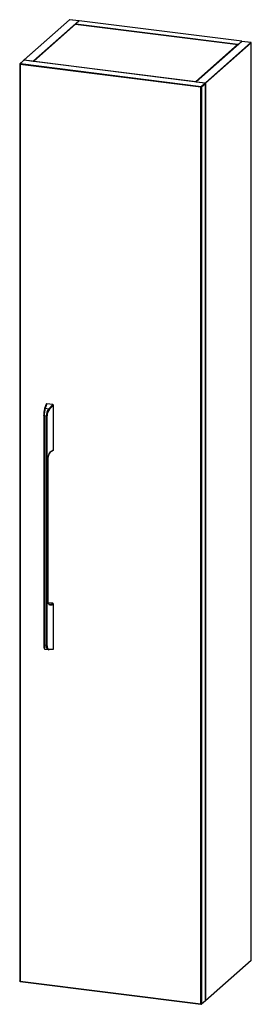
# Paper-space layout '_Dimetric' of a CAD drawing. Units: millimetres. Extents: x -182 to 176, y -54 to 1463.
import ezdxf

# ---------------------------------------------------------------- set-up
doc = ezdxf.new("R2010")
doc.units = ezdxf.units.MM

psp = doc.layouts.new('_Dimetric')

# ---------------------------------------------------------------- linework, layer by layer
at = {"color": 7, "linetype": 'Continuous', "lineweight": 25}
for p, q in [((-105, 1462.8), (-175.4, 1400.7)), ((-104.7, 1462.9), (-175, 1400.8)), ((-161, 1399), (-90.6, 1461.1)), ((-90.6, 1461.1), (-104.7, 1462.9)), ((-90.6, 1461.1), (-104.6, 1462.9)), ((-90, 1461.2), (-95.6, 1456.2)), ((160.7, 1429.6), (-90, 1461.2)), ((-95.7, 1455.9), (-160.4, 1398.8)), ((-95.4, 1456), (-160.1, 1398.9)), ((-95.6, 1456.2), (155, 1424.6)), ((-95.6, 1456.2), (-95.6, 1455.9)), ((154.4, 1424.5), (-95.4, 1456)), ((154.5, 1424.5), (-95.3, 1456)), ((160.7, 1429.3), (90.3, 1367.2)), ((161, 1429.4), (90.6, 1367.3)), ((104.7, 1365.6), (175, 1427.6)), ((175.5, 1427.1), (105.1, 1365)), ((155, 1424.6), (160.7, 1429.6)), ((160.7, 1429.6), (160.7, 1429.3)), ((175, 1427.6), (161, 1429.4)), ((175.1, 1427.6), (161.1, 1429.4)), ((175.5, 13.9), (175.5, 1427.1)), ((175.5, 13.8), (175.5, 1427.1)), ((89.7, 1367.5), (154.4, 1424.5)), ((155, 1424.6), (155, 1424.3)), ((-175.7, 1400.1), (-181.4, 1395.1)), ((-175.1, 1400.3), (-180.7, 1395.3)), ((-175.5, 1400.3), (-175.5, 1400.2)), ((103.7, 1365.2), (-175.1, 1400.3)), ((-175, 1400.8), (-161, 1399)), ((103.8, 1365.2), (-175, 1400.3)), ((-160.1, 1398.9), (89.7, 1367.5)), ((-181.7, 1394.3), (-181.7, -18)), ((97.7, 1358.9), (-181.1, 1394)), ((-181.1, 1394), (-181.1, -18.3)), ((-180.7, 1395.3), (98, 1360.2)), ((90.6, 1367.3), (104.7, 1365.6)), ((97.7, -53.4), (97.7, 1358.9)), ((98, 1360.2), (103.7, 1365.2)), ((104.6, 1364.1), (98.9, 1359.1)), ((98.9, 1359.1), (98.9, -53.2)), ((104.6, -48.2), (104.6, 1364.1)), ((104.7, -48.1), (104.7, 1364.2)), ((105.1, 1365), (105.1, -48.2)), ((-140.8, 870.7), (-143.2, 863.7)), ((-140, 871.3), (-142.3, 864.2)), ((-130.6, 870.1), (-140, 871.3)), ((-137, 863.5), (-130.6, 870.1)), ((-129.6, 869), (-136, 862.5)), ((-129.6, 800.2), (-129.6, 869)), ((-144.5, 852.9), (-144.5, 499.9)), ((-140.8, 852.2), (-143.9, 852.5)), ((-143.9, 852.5), (-143.9, 499.6)), ((-142.3, 864.2), (-137, 863.5)), ((-140.8, 499.2), (-140.8, 852.2)), ((-139.6, 852.3), (-139.6, 499.3)), ((-132.7, 798), (-130.1, 799.5)), ((-132.3, 798.7), (-129.6, 800.2)), ((-138, 568.3), (-138, 785.1)), ((-137.9, 568.4), (-137.9, 785.3)), ((-130.6, 563.7), (-137.3, 564.5)), ((-135.2, 561.8), (-135.1, 561.8)), ((-133.2, 562.2), (-130.6, 563.7)), ((-129.6, 562.6), (-132.3, 561.1)), ((-129.6, 493.8), (-129.6, 562.6)), ((-143.9, 499.6), (-140.8, 499.2)), ((-142.6, 492.9), (-137.5, 492.3)), ((-137.4, 492.2), (-137.5, 492.3)), ((-136.8, 492.3), (-130.4, 492.9)), ((-136, 493.1), (-129.6, 493.8)), ((105, -48.5), (175.4, 13.5)), ((105.1, -48.2), (175.5, 13.8)), ((-181.1, -18.3), (97.7, -53.4)), ((-180.9, -19), (97.9, -54.1)), ((98.7, -53.8), (104.3, -48.9)), ((98.9, -53.2), (104.6, -48.2)), ((104.5, -48.7), (104.6, -48.7))]:
    psp.add_line(p, q, dxfattribs=at)
at = {"color": 8, "linetype": 'Continuous', "lineweight": 25}
for p, q in [((104.5, 1364.9), (104.3, 1365)), ((104.5, 1364.8), (104.5, 1364.9)), ((-136.4, 562.6), (-133.2, 562.2))]:
    psp.add_line(p, q, dxfattribs=at)
at = {"color": 8, "linetype": 'Continuous', "lineweight": 25, "flags": 128}
for points in [[(-104.6, 1462.9), (-104.6, 1462.9), (-104.7, 1462.9)], [(-90.6, 1461.1), (-90.6, 1461.1), (-90.6, 1461.1)], [(-95.4, 1456), (-95.3, 1456), (-95.3, 1456)], [(161, 1429.4), (161, 1429.4), (161.1, 1429.4)], [(175, 1427.6), (175.1, 1427.6), (175.1, 1427.6)], [(175.5, 1427.1), (175.5, 1427.1), (175.5, 1427.1)], [(154.4, 1424.5), (154.4, 1424.5), (154.5, 1424.5)], [(-175, 1400.3), (-175, 1400.3), (-175.1, 1400.3)], [(-181.7, 1394.3), (-181.7, 1394.3), (-181.7, 1394.3), (-181.7, 1394.2), (-181.6, 1394.2), (-181.4, 1394.1), (-181.3, 1394.1), (-181.1, 1394)], [(103.8, 1365.2), (103.7, 1365.2), (103.7, 1365.2)], [(104.7, 1364.2), (104.7, 1364.2), (104.6, 1364.1)], [(-143.9, 852.5), (-144, 852.6), (-144.2, 852.6), (-144.3, 852.6), (-144.4, 852.7), (-144.5, 852.7), (-144.5, 852.8), (-144.5, 852.9)], [(-135.1, 561.8), (-134.2, 561.8), (-133.2, 562.2)], [(-143.9, 499.6), (-144, 499.6), (-144.2, 499.6), (-144.3, 499.7), (-144.4, 499.7), (-144.5, 499.8), (-144.5, 499.8), (-144.5, 499.9)], [(-143.9, 499.6), (-143.8, 497.9), (-143.7, 496.3), (-143.6, 495), (-143.3, 494), (-143, 493.3), (-142.7, 492.9), (-142.6, 492.9)], [(-137.5, 492.3), (-137.9, 492.3), (-138.7, 492.7), (-139.4, 493.5), (-140, 494.6), (-140.4, 495.9), (-140.7, 497.5), (-140.8, 499.2)], [(175.5, 13.9), (175.5, 13.8), (175.5, 13.8)], [(-181.1, -18.3), (-181.3, -18.3), (-181.4, -18.2), (-181.6, -18.2), (-181.7, -18.1), (-181.7, -18.1), (-181.7, -18), (-181.7, -18)], [(-181.1, -18.3), (-181.1, -18.5), (-181.1, -18.6), (-181, -18.8), (-181, -18.9), (-180.9, -18.9), (-180.9, -19), (-180.9, -19)], [(97.7, -53.4), (97.7, -53.6), (97.7, -53.7), (97.7, -53.9), (97.8, -54), (97.8, -54.1), (97.9, -54.1), (97.9, -54.1)], [(104.6, -48.2), (104.7, -48.2), (104.7, -48.1)]]:
    psp.add_lwpolyline(points, dxfattribs=at)
at = {"color": 7, "linetype": 'Continuous', "lineweight": 25, "flags": 128}
for points in [[(-144.5, 852.9), (-144.5, 852.9), (-144.5, 852.9)], [(-143.2, 863.7), (-143.2, 863.6), (-143.2, 863.4)], [(-138, 785.1), (-137.9, 787), (-137.7, 788.8), (-137.3, 790.7), (-136.7, 792.5), (-136, 794.2), (-135.2, 795.7), (-134.3, 797), (-133.3, 798), (-132.3, 798.7)], [(-132.3, 561.1), (-133.4, 560.7), (-134.5, 560.7), (-135.5, 561.1), (-136.3, 561.9), (-137.1, 563), (-137.6, 564.5), (-137.9, 566.3), (-138, 568.3)], [(-139.6, 499.3), (-139.5, 497.8), (-139.2, 496.4), (-138.8, 495.2), (-138.3, 494.2), (-137.6, 493.5), (-136.9, 493.1), (-136, 493.1)]]:
    psp.add_lwpolyline(points, dxfattribs=at)
at = {"color": 7, "linetype": 'Continuous', "lineweight": 25}
for centre, radius, start, end in [((-104.7, 1462.4), 0.5, 82.8192, 131.4096), ((-90.6, 1460.6), 0.5, 41.4096, 82.8192), ((-95.4, 1455.5), 0.5, 82.8192, 131.4096), ((161, 1428.9), 0.5, 82.8192, 131.4096), ((174.9, 1427.1), 0.546, 1.0587, 81.7605), ((175, 1427.1), 0.5, 0, 82.8192), ((154.4, 1424), 0.5, 16.9398, 82.8192), ((-175.1, 1399.3), 1, 82.8192, 131.4096), ((-175, 1400.3), 0.5, 131.4096, 180), ((-160.1, 1398.5), 0.5, 131.4096, 172.5943), ((-180.7, 1394.3), 1, 131.4096, 180), ((-179.1, 1394.2), 1.97, 144.9309, 183.5931), ((90.6, 1366.9), 0.5, 131.4096, 172.5943), ((105.5, 1365), 0.984, 144.9309, 183.5931), ((104.6, 1365), 0.546, 1.0587, 81.7605), ((99.6, 1359), 1.97, 144.9309, 183.5931), ((98, 1360.9), 1.97, 259.2261, 297.8883), ((97.9, 1359.1), 1.09, 1.0587, 81.7605), ((103.5, 1364.1), 1.09, 1.0587, 81.7605), ((103.7, 1364.2), 1, 0, 82.8192), ((104.7, 1365.9), 0.984, 259.2261, 297.8883), ((-140.1, 870.5), 0.784, 81.1465, 161.482), ((-130.7, 869), 1.06, 0.3079, 81.7418), ((-107.8, 853.7), 36.7, 164.6841, 181.2592), ((-103.8, 853.1), 40.1, 163.9274, 180.7974), ((-123.6, 852.7), 17.2, 141.1778, 181.9094), ((-140.4, 854.4), 2.25, 260.8825, 292.4574), ((-123.8, 852.6), 15.7, 140.8776, 181.0401), ((-137.3, 862.3), 1.3, 10.9413, 75.3875), ((-130.5, 800.2), 0.814, 299.8897, 1.2178), ((-133.5, 561.1), 1.15, 359.8678, 75.5655), ((-130.7, 562.6), 1.1, 1.3719, 82.2095), ((-140.4, 501.4), 2.25, 260.8825, 292.4574), ((-130.4, 493.7), 0.788, 276.1963, 2.5851), ((175, 13.9), 0.5, 311.4096, 0), ((-180.7, -18), 1, 180, 262.8192), ((98, -51.5), 1.97, 259.2261, 297.8883), ((98, -53.1), 1, 262.8192, 311.4096), ((103.7, -48.1), 1, 311.4096, 360), ((104.7, -48.2), 0.5, 262.8192, 311.4096)]:
    psp.add_arc(centre, radius, start, end, dxfattribs=at)
at = {"color": 8, "linetype": 'Continuous', "lineweight": 25}
for centre, radius, start, end in [((-104.7, 1462.4), 0.417, 81.8416, 130.6612), ((-90.7, 1460.6), 0.535, 40.8958, 82.0582), ((-95.4, 1455.6), 0.417, 81.8416, 130.6612), ((160.9, 1429), 0.417, 81.8416, 130.6612), ((154.3, 1424), 0.55, 19.4226, 81.5455), ((-175.2, 1399.5), 0.834, 81.8416, 130.6612), ((-175.4, 1400.3), 0.0993, 187.8874, 242.9317), ((-175.1, 1400.4), 0.417, 81.8416, 130.6612), ((-174.3, 1400.3), 0.903, 144.3037, 176.6922), ((-160.3, 1398.5), 0.886, 144.1454, 175.4431), ((-161.1, 1398.5), 0.549, 11.0613, 81.6099), ((-160.1, 1398.5), 0.417, 81.8416, 130.6612), ((-159.4, 1398.4), 0.795, 142.3079, 177.2806), ((-180.9, 1394.5), 0.834, 81.8416, 130.6612), ((90.3, 1367), 0.795, 142.3079, 177.2806), ((89.6, 1366.9), 0.549, 11.0613, 81.6099), ((90.6, 1366.9), 0.417, 81.8416, 130.6612), ((91.3, 1366.9), 0.795, 142.3079, 177.2806), ((-142.4, 863.4), 0.828, 83.6554, 158.7078), ((-133.1, 798.6), 0.787, 302.2648, 2.4941), ((-138.1, 785.3), 0.209, 288.8948, 352.5999), ((-138.1, 568.5), 0.21, 288.9579, 352.2304), ((-136.9, 493.1), 0.907, 279.5307, 355.5998), ((175.1, 13.8), 0.417, 312.158, 0.9777), ((98.1, -53.2), 0.834, 312.158, 0.9777), ((103.8, -48.2), 0.834, 312.158, 0.9777), ((104.6, -48.6), 0.0993, 199.8875, 254.9319), ((104.7, -47.4), 0.903, 266.127, 298.5156), ((104.7, -48.2), 0.417, 312.158, 0.9777)]:
    psp.add_arc(centre, radius, start, end, dxfattribs=at)
at = {"color": 7, "linetype": 'Continuous', "lineweight": 25}
for points, knots in [([(-137.9, 785.3), (-137.9, 785.6), (-137.9, 786.4), (-137.7, 787.9), (-137.4, 789.6), (-137, 791.4), (-136.4, 793), (-135.7, 794.5), (-134.9, 795.8), (-134.1, 796.8), (-133.4, 797.6), (-132.9, 797.9), (-132.7, 798)], [0, 0, 0, 0, 0.055953, 0.163076, 0.270674, 0.378655, 0.486896, 0.595227, 0.703343, 0.810893, 0.917601, 1, 1, 1, 1]), ([(-135.1, 561.8), (-135.2, 561.8), (-135.5, 561.8), (-135.9, 562.1), (-136.4, 562.6), (-137, 563.5), (-137.4, 564.6), (-137.7, 565.9), (-137.9, 567.2), (-137.9, 568.1), (-137.9, 568.4)], [0, 0, 0, 0, 0.051634, 0.202052, 0.339155, 0.485077, 0.626701, 0.767906, 0.909713, 1, 1, 1, 1]), ([(-144.5, 499.9), (-144.5, 499.6), (-144.5, 498.8), (-144.5, 497.5), (-144.3, 496.2), (-144.2, 495), (-143.9, 494.2), (-143.6, 493.6), (-143.2, 493.1), (-142.8, 492.9), (-142.6, 492.9), (-142.5, 492.9)], [0, 0, 0, 0, 0.076999, 0.224616, 0.373533, 0.525066, 0.682292, 0.815295, 0.90423, 0.989335, 1, 1, 1, 1]), ([(-137.4, 492.3), (-137.3, 492.3), (-137.1, 492.2), (-136.9, 492.2), (-136.8, 492.3)], [0, 0, 0, 0, 0.6326109, 1, 1, 1, 1])]:
    psp.add_open_spline(points, degree=3, knots=knots, dxfattribs=at)

doc.saveas('drawing.dxf')
